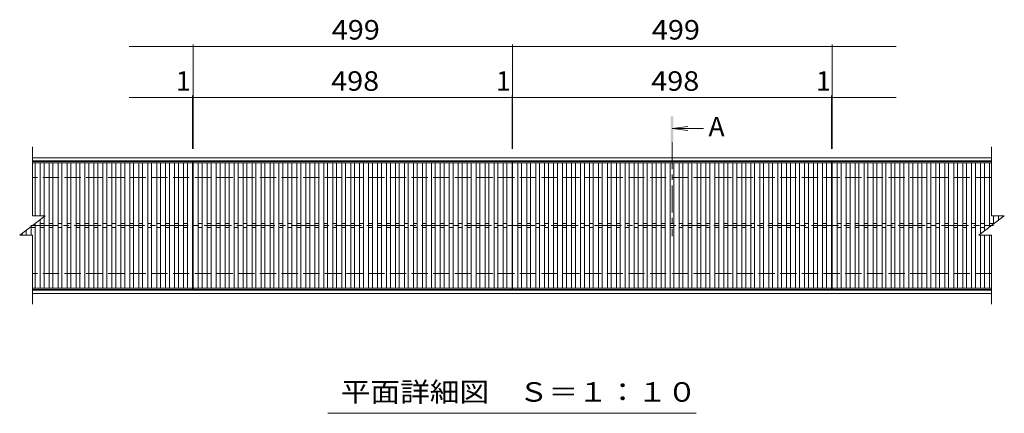
# Model space of a CAD drawing. Units: millimetres. Extents: x -1494 to 1835, y -1387 to 1289.
# Drawn here: x -1393 to 145, y 388 to 1003 of the extents above; entities that cross this region are included whole.
import ezdxf

# ---------------------------------------------------------------- set-up
doc = ezdxf.new("R2010")
doc.units = ezdxf.units.MM
doc.header["$LTSCALE"] = 10
doc.linetypes.add('JWW_CENTER1', pattern=[6.773333, 4.233333, -0.846667, 0.846667, -0.846667])
doc.linetypes.add('JWW_DASHED3', pattern=[3.386667, 2.54, -0.846667])
for name, color, linetype in [('C-1', 7, 'Continuous'), ('C-2', 7, 'Continuous'), ('C-4', 7, 'Continuous'), ('C-5', 7, 'Continuous'), ('C-A', 7, 'Continuous')]:
    doc.layers.add(name, color=color, linetype=linetype)
doc.styles.add('ＭＳ ゴシック', font='txt', dxfattribs={"height": 1})

msp = doc.modelspace()

# ---------------------------------------------------------------- linework, layer by layer
at = {"layer": 'C-1', "color": 2, "linetype": 'Continuous', "lineweight": 9}
for p, q in [((-1372.8, 787.6), (125.2, 787.6)), ((-1372.8, 782.6), (125.2, 782.6)), ((125.2, 580.6), (-1372.8, 580.6)), ((125.2, 575.6), (-1372.8, 575.6))]:
    msp.add_line(p, q, dxfattribs=at)
at = {"layer": 'C-1', "color": 2, "linetype": 'JWW_DASHED3', "lineweight": 9}
for p, q in [((125.2, 756.6), (-1372.8, 756.6)), ((125.2, 606.6), (-1372.8, 606.6))]:
    msp.add_line(p, q, dxfattribs=at)
at = {"layer": 'C-2', "color": 3, "linetype": 'Continuous', "lineweight": 9}
for p, q in [((-1372.8, 696.6), (-1372.8, 804.6)), ((125.2, 804.6), (125.2, 696.6)), ((-1122.8, 781.6), (-1372.8, 781.6)), ((-1368.8, 696.6), (-1368.8, 779.6)), ((-1360.8, 696.6), (-1360.8, 779.6)), ((-1354.8, 696.6), (-1354.8, 779.6)), ((-1346.8, 583.6), (-1346.8, 779.6)), ((-1340.8, 583.6), (-1340.8, 779.6)), ((-1332.8, 583.6), (-1332.8, 779.6)), ((-1326.8, 583.6), (-1326.8, 779.6)), ((-1318.8, 583.6), (-1318.8, 779.6)), ((-1312.8, 583.6), (-1312.8, 779.6)), ((-1304.8, 583.6), (-1304.8, 779.6)), ((-1298.8, 583.6), (-1298.8, 779.6)), ((-1290.8, 583.6), (-1290.8, 779.6)), ((-1284.8, 583.6), (-1284.8, 779.6)), ((-1276.8, 583.6), (-1276.8, 779.6)), ((-1270.8, 583.6), (-1270.8, 779.6)), ((-1262.8, 583.6), (-1262.8, 779.6)), ((-1256.8, 583.6), (-1256.8, 779.6)), ((-1248.8, 583.6), (-1248.8, 779.6)), ((-1242.8, 583.6), (-1242.8, 779.6)), ((-1234.8, 583.6), (-1234.8, 779.6)), ((-1228.8, 583.6), (-1228.8, 779.6)), ((-1220.8, 583.6), (-1220.8, 779.6)), ((-1214.8, 583.6), (-1214.8, 779.6)), ((-1206.8, 583.6), (-1206.8, 779.6)), ((-1200.8, 583.6), (-1200.8, 779.6)), ((-1192.8, 583.6), (-1192.8, 779.6)), ((-1186.8, 583.6), (-1186.8, 779.6)), ((-1178.8, 583.6), (-1178.8, 779.6)), ((-1172.8, 583.6), (-1172.8, 779.6)), ((-1164.8, 583.6), (-1164.8, 779.6)), ((-1158.8, 583.6), (-1158.8, 779.6)), ((-1150.8, 583.6), (-1150.8, 779.6)), ((-1144.8, 583.6), (-1144.8, 779.6)), ((-1136.8, 583.6), (-1136.8, 779.6)), ((-1130.8, 583.6), (-1130.8, 779.6)), ((-1122.8, 581.6), (-1122.8, 781.6)), ((-1121.8, 781.6), (-623.8, 781.6)), ((-1121.8, 581.6), (-1121.8, 781.6)), ((-623.8, 781.6), (-623.8, 581.6)), ((-622.8, 781.6), (-124.8, 781.6)), ((-622.8, 581.6), (-622.8, 781.6)), ((-124.8, 781.6), (-124.8, 581.6)), ((-123.8, 781.6), (125.2, 781.6)), ((-123.8, 781.6), (-123.8, 581.6)), ((-115.8, 779.6), (-115.8, 583.6)), ((-109.8, 779.6), (-109.8, 583.6)), ((-101.8, 779.6), (-101.8, 583.6)), ((-95.8, 779.6), (-95.8, 583.6)), ((-87.8, 779.6), (-87.8, 583.6)), ((-81.8, 779.6), (-81.8, 583.6)), ((-73.8, 779.6), (-73.8, 583.6)), ((-67.8, 779.6), (-67.8, 583.6)), ((-59.8, 779.6), (-59.8, 583.6)), ((-53.8, 779.6), (-53.8, 583.6)), ((-45.8, 779.6), (-45.8, 583.6)), ((-39.8, 779.6), (-39.8, 583.6)), ((-31.8, 779.6), (-31.8, 583.6)), ((-25.8, 779.6), (-25.8, 583.6)), ((-17.8, 779.6), (-17.8, 583.6)), ((-11.8, 779.6), (-11.8, 583.6)), ((-3.8, 779.6), (-3.8, 583.6)), ((2.2, 779.6), (2.2, 583.6)), ((10.2, 779.6), (10.2, 583.6)), ((16.2, 779.6), (16.2, 583.6)), ((24.2, 779.6), (24.2, 583.6)), ((30.2, 779.6), (30.2, 583.6)), ((38.2, 779.6), (38.2, 583.6)), ((44.2, 779.6), (44.2, 583.6)), ((52.2, 779.6), (52.2, 583.6)), ((58.2, 779.6), (58.2, 583.6)), ((66.2, 779.6), (66.2, 583.6)), ((72.2, 779.6), (72.2, 583.6)), ((80.2, 779.6), (80.2, 583.6)), ((86.2, 779.6), (86.2, 583.6)), ((94.2, 779.6), (94.2, 583.6)), ((100.2, 779.6), (100.2, 583.6)), ((108.2, 779.6), (108.2, 668.8)), ((114.2, 779.6), (114.2, 673.3)), ((122.2, 779.6), (122.2, 679.3)), ((-1352.8, 696.6), (-1392.8, 666.6)), ((-1372.8, 696.6), (-1352.8, 696.6)), ((-1354.8, 583.6), (-1354.8, 695.1)), ((105.2, 666.6), (145.2, 696.6)), ((125.2, 696.6), (145.2, 696.6)), ((128.2, 696.6), (128.2, 683.8)), ((136.2, 696.6), (136.2, 689.8)), ((142.2, 696.6), (142.2, 694.3)), ((-1374.8, 666.6), (-1374.8, 680.1)), ((-1368.8, 583.6), (-1368.8, 684.6)), ((-1360.8, 583.6), (-1360.8, 690.6)), ((-1392.8, 666.6), (-1372.8, 666.6)), ((-1388.8, 666.6), (-1388.8, 669.6)), ((-1382.8, 666.6), (-1382.8, 674.1)), ((-1372.8, 558.6), (-1372.8, 666.6)), ((105.2, 666.6), (125.2, 666.6)), ((108.2, 666.6), (108.2, 583.6)), ((114.2, 666.6), (114.2, 583.6)), ((122.2, 666.6), (122.2, 583.6)), ((125.2, 666.6), (125.2, 558.6)), ((-1122.8, 581.6), (-1372.8, 581.6)), ((-623.8, 581.6), (-1121.8, 581.6)), ((-124.8, 581.6), (-622.8, 581.6)), ((-123.8, 581.6), (125.2, 581.6))]:
    msp.add_line(p, q, dxfattribs=at)
at = {"layer": 'C-4', "color": 7, "linetype": 'Continuous', "lineweight": 9}
for p, q in [((-1221.8, 961.6), (-622.8, 961.6)), ((-1121.8, 801.6), (-1121.8, 964.6)), ((-622.8, 801.6), (-622.8, 964.6)), ((-622.8, 961.6), (-23.8, 961.6)), ((-123.8, 801.6), (-123.8, 964.6)), ((-1221.8, 881.6), (-1122.8, 881.6)), ((-1122.8, 801.6), (-1122.8, 884.6)), ((-1122.8, 801.6), (-1122.8, 884.6)), ((-1122.8, 881.6), (-624.8, 881.6)), ((-624.8, 881.6), (-622.8, 881.6)), ((-623.8, 801.6), (-623.8, 884.6)), ((-622.8, 881.6), (-124.8, 881.6)), ((-124.8, 801.6), (-124.8, 884.6)), ((-124.8, 881.6), (-23.8, 881.6))]:
    msp.add_line(p, q, dxfattribs=at)
at = {"layer": 'C-4', "color": 7, "linetype": 'Continuous', "lineweight": 9, "const_width": 1}
for points in [[(-1121.3, 961.6, 0.414214), (-1121.8, 962.1, 0.414214), (-1122.3, 961.6, 0.414214), (-1121.8, 961.1, 0.414214)], [(-622.3, 961.6, 0.414214), (-622.8, 962.1, 0.414214), (-623.3, 961.6, 0.414214), (-622.8, 961.1, 0.414214)], [(-123.3, 961.6, 0.414214), (-123.8, 962.1, 0.414214), (-124.3, 961.6, 0.414214), (-123.8, 961.1, 0.414214)], [(-1122.3, 881.6, 0.414214), (-1122.8, 882.1, 0.414214), (-1123.3, 881.6, 0.414214), (-1122.8, 881.1, 0.414214)], [(-1121.3, 881.6, 0.414214), (-1121.8, 882.1, 0.414214), (-1122.3, 881.6, 0.414214), (-1121.8, 881.1, 0.414214)], [(-623.3, 881.6, 0.414214), (-623.8, 882.1, 0.414214), (-624.3, 881.6, 0.414214), (-623.8, 881.1, 0.414214)], [(-622.3, 881.6, 0.414214), (-622.8, 882.1, 0.414214), (-623.3, 881.6, 0.414214), (-622.8, 881.1, 0.414214)], [(-124.3, 881.6, 0.414214), (-124.8, 882.1, 0.414214), (-125.3, 881.6, 0.414214), (-124.8, 881.1, 0.414214)], [(-123.3, 881.6, 0.414214), (-123.8, 882.1, 0.414214), (-124.3, 881.6, 0.414214), (-123.8, 881.1, 0.414214)]]:
    msp.add_lwpolyline(points, format="xyb", close=True, dxfattribs=at)
at = {"layer": 'C-5', "color": 4, "linetype": 'Continuous', "lineweight": 9}
for q in [(-349, 836.4), (-324.6, 833.1), (-349, 829.9)]:
    msp.add_line((-373.8, 833.1), q, dxfattribs=at)
at = {"layer": 'C-5', "color": 4, "linetype": 'JWW_CENTER1', "lineweight": 9}
msp.add_line((-373.8, 812.1), (-373.8, 665), dxfattribs=at)
at = {"layer": 'C-5', "color": 7, "linetype": 'Continuous', "lineweight": 9}
msp.add_line((-336.3, 388.3), (-911.3, 388.3), dxfattribs=at)
at = {"layer": 'C-5', "color": 4, "linetype": 'Continuous', "lineweight": 9}
msp.add_solid([(-371.8, 812.1), (-371.8, 852.1), (-375.8, 812.1), (-375.8, 852.1)], dxfattribs=at)
at = {"layer": 'C-A', "color": 3, "linetype": 'Continuous', "lineweight": 9}
for p, q in [((-1122.8, 779.6), (-1372.8, 779.6)), ((-623.8, 779.6), (-1121.8, 779.6)), ((-1113.8, 779.6), (-1113.8, 583.6)), ((-1107.8, 779.6), (-1107.8, 583.6)), ((-1099.8, 779.6), (-1099.8, 583.6)), ((-1093.8, 779.6), (-1093.8, 583.6)), ((-1085.8, 779.6), (-1085.8, 583.6)), ((-1079.8, 779.6), (-1079.8, 583.6)), ((-1071.8, 779.6), (-1071.8, 583.6)), ((-1065.8, 779.6), (-1065.8, 583.6)), ((-1057.8, 779.6), (-1057.8, 583.6)), ((-1051.8, 779.6), (-1051.8, 583.6)), ((-1043.8, 779.6), (-1043.8, 583.6)), ((-1037.8, 779.6), (-1037.8, 583.6)), ((-1029.8, 779.6), (-1029.8, 583.6)), ((-1023.8, 779.6), (-1023.8, 583.6)), ((-1015.8, 779.6), (-1015.8, 583.6)), ((-1009.8, 779.6), (-1009.8, 583.6)), ((-1001.8, 779.6), (-1001.8, 583.6)), ((-995.8, 779.6), (-995.8, 583.6)), ((-987.8, 779.6), (-987.8, 583.6)), ((-981.8, 779.6), (-981.8, 583.6)), ((-973.8, 779.6), (-973.8, 583.6)), ((-967.8, 779.6), (-967.8, 583.6)), ((-959.8, 779.6), (-959.8, 583.6)), ((-953.8, 779.6), (-953.8, 583.6)), ((-945.8, 779.6), (-945.8, 583.6)), ((-939.8, 779.6), (-939.8, 583.6)), ((-931.8, 779.6), (-931.8, 583.6)), ((-925.8, 779.6), (-925.8, 583.6)), ((-917.8, 779.6), (-917.8, 583.6)), ((-911.8, 779.6), (-911.8, 583.6)), ((-903.8, 779.6), (-903.8, 583.6)), ((-897.8, 779.6), (-897.8, 583.6)), ((-889.8, 779.6), (-889.8, 583.6)), ((-883.8, 779.6), (-883.8, 583.6)), ((-875.8, 779.6), (-875.8, 583.6)), ((-869.8, 779.6), (-869.8, 583.6)), ((-861.8, 779.6), (-861.8, 583.6)), ((-855.8, 779.6), (-855.8, 583.6)), ((-847.8, 779.6), (-847.8, 583.6)), ((-841.8, 779.6), (-841.8, 583.6)), ((-833.8, 779.6), (-833.8, 583.6)), ((-827.8, 779.6), (-827.8, 583.6)), ((-819.8, 779.6), (-819.8, 583.6)), ((-813.8, 779.6), (-813.8, 583.6)), ((-805.8, 779.6), (-805.8, 583.6)), ((-799.8, 779.6), (-799.8, 583.6)), ((-791.8, 779.6), (-791.8, 583.6)), ((-785.8, 779.6), (-785.8, 583.6)), ((-777.8, 779.6), (-777.8, 583.6)), ((-771.8, 779.6), (-771.8, 583.6)), ((-763.8, 779.6), (-763.8, 583.6)), ((-757.8, 779.6), (-757.8, 583.6)), ((-749.8, 779.6), (-749.8, 583.6)), ((-743.8, 779.6), (-743.8, 583.6)), ((-735.8, 779.6), (-735.8, 583.6)), ((-729.8, 779.6), (-729.8, 583.6)), ((-721.8, 779.6), (-721.8, 583.6)), ((-715.8, 779.6), (-715.8, 583.6)), ((-707.8, 779.6), (-707.8, 583.6)), ((-701.8, 779.6), (-701.8, 583.6)), ((-693.8, 779.6), (-693.8, 583.6)), ((-687.8, 779.6), (-687.8, 583.6)), ((-679.8, 779.6), (-679.8, 583.6)), ((-673.8, 779.6), (-673.8, 583.6)), ((-665.8, 779.6), (-665.8, 583.6)), ((-659.8, 779.6), (-659.8, 583.6)), ((-651.8, 779.6), (-651.8, 583.6)), ((-645.8, 779.6), (-645.8, 583.6)), ((-637.8, 779.6), (-637.8, 583.6)), ((-631.8, 779.6), (-631.8, 583.6)), ((-622.8, 779.6), (-124.8, 779.6)), ((-614.8, 583.6), (-614.8, 779.6)), ((-608.8, 583.6), (-608.8, 779.6)), ((-600.8, 583.6), (-600.8, 779.6)), ((-594.8, 583.6), (-594.8, 779.6)), ((-586.8, 583.6), (-586.8, 779.6)), ((-580.8, 583.6), (-580.8, 779.6)), ((-572.8, 583.6), (-572.8, 779.6)), ((-566.8, 583.6), (-566.8, 779.6)), ((-558.8, 583.6), (-558.8, 779.6)), ((-552.8, 583.6), (-552.8, 779.6)), ((-544.8, 583.6), (-544.8, 779.6)), ((-538.8, 583.6), (-538.8, 779.6)), ((-530.8, 583.6), (-530.8, 779.6)), ((-524.8, 583.6), (-524.8, 779.6)), ((-516.8, 583.6), (-516.8, 779.6)), ((-510.8, 583.6), (-510.8, 779.6)), ((-502.8, 583.6), (-502.8, 779.6)), ((-496.8, 583.6), (-496.8, 779.6)), ((-488.8, 583.6), (-488.8, 779.6)), ((-482.8, 583.6), (-482.8, 779.6)), ((-474.8, 583.6), (-474.8, 779.6)), ((-468.8, 583.6), (-468.8, 779.6)), ((-460.8, 583.6), (-460.8, 779.6)), ((-454.8, 583.6), (-454.8, 779.6)), ((-446.8, 583.6), (-446.8, 779.6)), ((-440.8, 583.6), (-440.8, 779.6)), ((-432.8, 583.6), (-432.8, 779.6)), ((-426.8, 583.6), (-426.8, 779.6)), ((-418.8, 583.6), (-418.8, 779.6)), ((-412.8, 583.6), (-412.8, 779.6)), ((-404.8, 583.6), (-404.8, 779.6)), ((-398.8, 583.6), (-398.8, 779.6)), ((-390.8, 583.6), (-390.8, 779.6)), ((-384.8, 583.6), (-384.8, 779.6)), ((-376.8, 583.6), (-376.8, 779.6)), ((-370.8, 583.6), (-370.8, 779.6)), ((-362.8, 583.6), (-362.8, 779.6)), ((-356.8, 583.6), (-356.8, 779.6)), ((-348.8, 583.6), (-348.8, 779.6)), ((-342.8, 583.6), (-342.8, 779.6)), ((-334.8, 583.6), (-334.8, 779.6)), ((-328.8, 583.6), (-328.8, 779.6)), ((-320.8, 583.6), (-320.8, 779.6)), ((-314.8, 583.6), (-314.8, 779.6)), ((-306.8, 583.6), (-306.8, 779.6)), ((-300.8, 583.6), (-300.8, 779.6)), ((-292.8, 583.6), (-292.8, 779.6)), ((-286.8, 583.6), (-286.8, 779.6)), ((-278.8, 583.6), (-278.8, 779.6)), ((-272.8, 583.6), (-272.8, 779.6)), ((-264.8, 583.6), (-264.8, 779.6)), ((-258.8, 583.6), (-258.8, 779.6)), ((-250.8, 583.6), (-250.8, 779.6)), ((-244.8, 583.6), (-244.8, 779.6)), ((-236.8, 583.6), (-236.8, 779.6)), ((-230.8, 583.6), (-230.8, 779.6)), ((-222.8, 583.6), (-222.8, 779.6)), ((-216.8, 583.6), (-216.8, 779.6)), ((-208.8, 583.6), (-208.8, 779.6)), ((-202.8, 583.6), (-202.8, 779.6)), ((-194.8, 583.6), (-194.8, 779.6)), ((-188.8, 583.6), (-188.8, 779.6)), ((-180.8, 583.6), (-180.8, 779.6)), ((-174.8, 583.6), (-174.8, 779.6)), ((-166.8, 583.6), (-166.8, 779.6)), ((-160.8, 583.6), (-160.8, 779.6)), ((-152.8, 583.6), (-152.8, 779.6)), ((-146.8, 583.6), (-146.8, 779.6)), ((-138.8, 583.6), (-138.8, 779.6)), ((-132.8, 583.6), (-132.8, 779.6)), ((-123.8, 779.6), (125.2, 779.6)), ((-1374.8, 678.6), (-1368.8, 678.6)), ((-1360.8, 684.6), (-1354.8, 684.6)), ((-1360.8, 678.6), (-1354.8, 678.6)), ((-1346.8, 684.6), (-1340.8, 684.6)), ((-1346.8, 678.6), (-1340.8, 678.6)), ((-1332.8, 684.6), (-1326.8, 684.6)), ((-1332.8, 678.6), (-1326.8, 678.6)), ((-1318.8, 684.6), (-1312.8, 684.6)), ((-1318.8, 678.6), (-1312.8, 678.6)), ((-1304.8, 684.6), (-1298.8, 684.6)), ((-1304.8, 678.6), (-1298.8, 678.6)), ((-1290.8, 684.6), (-1284.8, 684.6)), ((-1290.8, 678.6), (-1284.8, 678.6)), ((-1276.8, 684.6), (-1270.8, 684.6)), ((-1276.8, 678.6), (-1270.8, 678.6)), ((-1262.8, 684.6), (-1256.8, 684.6)), ((-1262.8, 678.6), (-1256.8, 678.6)), ((-1248.8, 684.6), (-1242.8, 684.6)), ((-1248.8, 678.6), (-1242.8, 678.6)), ((-1234.8, 684.6), (-1228.8, 684.6)), ((-1234.8, 678.6), (-1228.8, 678.6)), ((-1220.8, 684.6), (-1214.8, 684.6)), ((-1220.8, 678.6), (-1214.8, 678.6)), ((-1206.8, 684.6), (-1200.8, 684.6)), ((-1206.8, 678.6), (-1200.8, 678.6)), ((-1192.8, 684.6), (-1186.8, 684.6)), ((-1192.8, 678.6), (-1186.8, 678.6)), ((-1178.8, 684.6), (-1172.8, 684.6)), ((-1178.8, 678.6), (-1172.8, 678.6)), ((-1164.8, 684.6), (-1158.8, 684.6)), ((-1164.8, 678.6), (-1158.8, 678.6)), ((-1150.8, 684.6), (-1144.8, 684.6)), ((-1150.8, 678.6), (-1144.8, 678.6)), ((-1136.8, 684.6), (-1130.8, 684.6)), ((-1136.8, 678.6), (-1130.8, 678.6)), ((-1113.8, 684.6), (-1107.8, 684.6)), ((-1113.8, 678.6), (-1107.8, 678.6)), ((-1099.8, 684.6), (-1093.8, 684.6)), ((-1099.8, 678.6), (-1093.8, 678.6)), ((-1085.8, 684.6), (-1079.8, 684.6)), ((-1085.8, 678.6), (-1079.8, 678.6)), ((-1071.8, 684.6), (-1065.8, 684.6)), ((-1071.8, 678.6), (-1065.8, 678.6)), ((-1057.8, 684.6), (-1051.8, 684.6)), ((-1057.8, 678.6), (-1051.8, 678.6)), ((-1043.8, 684.6), (-1037.8, 684.6)), ((-1043.8, 678.6), (-1037.8, 678.6)), ((-1029.8, 684.6), (-1023.8, 684.6)), ((-1029.8, 678.6), (-1023.8, 678.6)), ((-1015.8, 684.6), (-1009.8, 684.6)), ((-1015.8, 678.6), (-1009.8, 678.6)), ((-1001.8, 684.6), (-995.8, 684.6)), ((-1001.8, 678.6), (-995.8, 678.6)), ((-987.8, 684.6), (-981.8, 684.6)), ((-987.8, 678.6), (-981.8, 678.6)), ((-973.8, 684.6), (-967.8, 684.6)), ((-973.8, 678.6), (-967.8, 678.6)), ((-959.8, 684.6), (-953.8, 684.6)), ((-959.8, 678.6), (-953.8, 678.6)), ((-945.8, 684.6), (-939.8, 684.6)), ((-945.8, 678.6), (-939.8, 678.6)), ((-931.8, 684.6), (-925.8, 684.6)), ((-931.8, 678.6), (-925.8, 678.6)), ((-917.8, 684.6), (-911.8, 684.6)), ((-917.8, 678.6), (-911.8, 678.6)), ((-903.8, 684.6), (-897.8, 684.6)), ((-903.8, 678.6), (-897.8, 678.6)), ((-889.8, 684.6), (-883.8, 684.6)), ((-889.8, 678.6), (-883.8, 678.6)), ((-875.8, 684.6), (-869.8, 684.6)), ((-875.8, 678.6), (-869.8, 678.6)), ((-861.8, 684.6), (-855.8, 684.6)), ((-861.8, 678.6), (-855.8, 678.6)), ((-847.8, 684.6), (-841.8, 684.6)), ((-847.8, 678.6), (-841.8, 678.6)), ((-833.8, 684.6), (-827.8, 684.6)), ((-833.8, 678.6), (-827.8, 678.6)), ((-819.8, 684.6), (-813.8, 684.6)), ((-819.8, 678.6), (-813.8, 678.6)), ((-805.8, 684.6), (-799.8, 684.6)), ((-805.8, 678.6), (-799.8, 678.6)), ((-791.8, 684.6), (-785.8, 684.6)), ((-791.8, 678.6), (-785.8, 678.6)), ((-777.8, 684.6), (-771.8, 684.6)), ((-777.8, 678.6), (-771.8, 678.6)), ((-763.8, 684.6), (-757.8, 684.6)), ((-763.8, 678.6), (-757.8, 678.6)), ((-749.8, 684.6), (-743.8, 684.6)), ((-749.8, 678.6), (-743.8, 678.6)), ((-735.8, 684.6), (-729.8, 684.6)), ((-735.8, 678.6), (-729.8, 678.6)), ((-721.8, 684.6), (-715.8, 684.6)), ((-721.8, 678.6), (-715.8, 678.6)), ((-707.8, 684.6), (-701.8, 684.6)), ((-707.8, 678.6), (-701.8, 678.6)), ((-693.8, 684.6), (-687.8, 684.6)), ((-693.8, 678.6), (-687.8, 678.6)), ((-679.8, 684.6), (-673.8, 684.6)), ((-679.8, 678.6), (-673.8, 678.6)), ((-665.8, 684.6), (-659.8, 684.6)), ((-665.8, 678.6), (-659.8, 678.6)), ((-651.8, 684.6), (-645.8, 684.6)), ((-651.8, 678.6), (-645.8, 678.6)), ((-637.8, 684.6), (-631.8, 684.6)), ((-637.8, 678.6), (-631.8, 678.6)), ((-614.8, 684.6), (-608.8, 684.6)), ((-614.8, 678.6), (-608.8, 678.6)), ((-600.8, 684.6), (-594.8, 684.6)), ((-600.8, 678.6), (-594.8, 678.6)), ((-586.8, 684.6), (-580.8, 684.6)), ((-586.8, 678.6), (-580.8, 678.6)), ((-572.8, 684.6), (-566.8, 684.6)), ((-572.8, 678.6), (-566.8, 678.6)), ((-558.8, 684.6), (-552.8, 684.6)), ((-558.8, 678.6), (-552.8, 678.6)), ((-544.8, 684.6), (-538.8, 684.6)), ((-544.8, 678.6), (-538.8, 678.6)), ((-530.8, 684.6), (-524.8, 684.6)), ((-530.8, 678.6), (-524.8, 678.6)), ((-516.8, 684.6), (-510.8, 684.6)), ((-516.8, 678.6), (-510.8, 678.6)), ((-502.8, 684.6), (-496.8, 684.6)), ((-502.8, 678.6), (-496.8, 678.6)), ((-488.8, 684.6), (-482.8, 684.6)), ((-488.8, 678.6), (-482.8, 678.6)), ((-474.8, 684.6), (-468.8, 684.6)), ((-474.8, 678.6), (-468.8, 678.6)), ((-460.8, 684.6), (-454.8, 684.6)), ((-460.8, 678.6), (-454.8, 678.6)), ((-446.8, 684.6), (-440.8, 684.6)), ((-446.8, 678.6), (-440.8, 678.6)), ((-432.8, 684.6), (-426.8, 684.6)), ((-432.8, 678.6), (-426.8, 678.6)), ((-418.8, 684.6), (-412.8, 684.6)), ((-418.8, 678.6), (-412.8, 678.6)), ((-404.8, 684.6), (-398.8, 684.6)), ((-404.8, 678.6), (-398.8, 678.6)), ((-390.8, 684.6), (-384.8, 684.6)), ((-390.8, 678.6), (-384.8, 678.6)), ((-376.8, 684.6), (-370.8, 684.6)), ((-376.8, 678.6), (-370.8, 678.6)), ((-362.8, 684.6), (-356.8, 684.6)), ((-362.8, 678.6), (-356.8, 678.6)), ((-348.8, 684.6), (-342.8, 684.6)), ((-348.8, 678.6), (-342.8, 678.6)), ((-334.8, 684.6), (-328.8, 684.6)), ((-334.8, 678.6), (-328.8, 678.6)), ((-320.8, 684.6), (-314.8, 684.6)), ((-320.8, 678.6), (-314.8, 678.6)), ((-306.8, 684.6), (-300.8, 684.6)), ((-306.8, 678.6), (-300.8, 678.6)), ((-292.8, 684.6), (-286.8, 684.6)), ((-292.8, 678.6), (-286.8, 678.6)), ((-278.8, 684.6), (-272.8, 684.6)), ((-278.8, 678.6), (-272.8, 678.6)), ((-264.8, 684.6), (-258.8, 684.6)), ((-264.8, 678.6), (-258.8, 678.6)), ((-250.8, 684.6), (-244.8, 684.6)), ((-250.8, 678.6), (-244.8, 678.6)), ((-236.8, 684.6), (-230.8, 684.6)), ((-236.8, 678.6), (-230.8, 678.6)), ((-222.8, 684.6), (-216.8, 684.6)), ((-222.8, 678.6), (-216.8, 678.6)), ((-208.8, 684.6), (-202.8, 684.6)), ((-208.8, 678.6), (-202.8, 678.6)), ((-194.8, 684.6), (-188.8, 684.6)), ((-194.8, 678.6), (-188.8, 678.6)), ((-180.8, 684.6), (-174.8, 684.6)), ((-180.8, 678.6), (-174.8, 678.6)), ((-166.8, 684.6), (-160.8, 684.6)), ((-166.8, 678.6), (-160.8, 678.6)), ((-152.8, 684.6), (-146.8, 684.6)), ((-152.8, 678.6), (-146.8, 678.6)), ((-138.8, 684.6), (-132.8, 684.6)), ((-138.8, 678.6), (-132.8, 678.6)), ((-115.8, 684.6), (-109.8, 684.6)), ((-115.8, 678.6), (-109.8, 678.6)), ((-101.8, 684.6), (-95.8, 684.6)), ((-101.8, 678.6), (-95.8, 678.6)), ((-87.8, 684.6), (-81.8, 684.6)), ((-87.8, 678.6), (-81.8, 678.6)), ((-73.8, 684.6), (-67.8, 684.6)), ((-73.8, 678.6), (-67.8, 678.6)), ((-59.8, 684.6), (-53.8, 684.6)), ((-59.8, 678.6), (-53.8, 678.6)), ((-45.8, 684.6), (-39.8, 684.6)), ((-45.8, 678.6), (-39.8, 678.6)), ((-31.8, 684.6), (-25.8, 684.6)), ((-31.8, 678.6), (-25.8, 678.6)), ((-17.8, 684.6), (-11.8, 684.6)), ((-17.8, 678.6), (-11.8, 678.6)), ((-3.8, 684.6), (2.2, 684.6)), ((-3.8, 678.6), (2.2, 678.6)), ((10.2, 684.6), (16.2, 684.6)), ((10.2, 678.6), (16.2, 678.6)), ((24.2, 684.6), (30.2, 684.6)), ((24.2, 678.6), (30.2, 678.6)), ((38.2, 684.6), (44.2, 684.6)), ((38.2, 678.6), (44.2, 678.6)), ((52.2, 684.6), (58.2, 684.6)), ((52.2, 678.6), (58.2, 678.6)), ((66.2, 684.6), (72.2, 684.6)), ((66.2, 678.6), (72.2, 678.6)), ((80.2, 684.6), (86.2, 684.6)), ((80.2, 678.6), (86.2, 678.6)), ((94.2, 684.6), (100.2, 684.6)), ((94.2, 678.6), (100.2, 678.6)), ((108.2, 684.6), (114.2, 684.6)), ((108.2, 678.6), (114.2, 678.6)), ((122.2, 684.6), (128.2, 684.6)), ((-1372.8, 583.6), (-1122.8, 583.6)), ((-623.8, 583.6), (-1121.8, 583.6)), ((-124.8, 583.6), (-622.8, 583.6)), ((125.2, 583.6), (-123.8, 583.6))]:
    msp.add_line(p, q, dxfattribs=at)
at = {"layer": 'C-A', "color": 3, "linetype": 'JWW_CENTER1', "lineweight": 9}
msp.add_line((-1375.4, 681.6), (128.5, 681.6), dxfattribs=at)

# ---------------------------------------------------------------- texts
at = {"layer": 'C-4', "color": 2, "linetype": 'Continuous', "lineweight": 9, "style": 'ＭＳ ゴシック', "width": 1.083333}
for s, p in [('499', (-905.3, 972.2)), ('499', (-405.3, 972.2)), ('498', (-906.3, 892.2)), ('498', (-406.3, 892.2))]:
    msp.add_text(s, height=30.48, dxfattribs=at).set_placement(p)
at = {"layer": 'C-4', "color": 2, "linetype": 'Continuous', "lineweight": 9, "style": 'ＭＳ ゴシック'}
for p in [(-1148.8, 892.2), (-648.8, 892.2), (-148.8, 892.2)]:
    msp.add_text('1', height=30.5, dxfattribs=at).set_placement(p)
at = {"layer": 'C-5', "color": 2, "linetype": 'Continuous', "lineweight": 9, "style": 'ＭＳ ゴシック'}
msp.add_text('A', height=30.5, dxfattribs=at).set_placement((-316.9, 820.9))
at = {"layer": 'C-5', "color": 2, "linetype": 'Continuous', "lineweight": 9, "style": 'ＭＳ ゴシック', "width": 1.114583}
msp.add_text('平面詳細図\u3000Ｓ＝１：１０', height=30.48, dxfattribs=at).set_placement((-891.3, 406.4))

doc.saveas('drawing.dxf')
